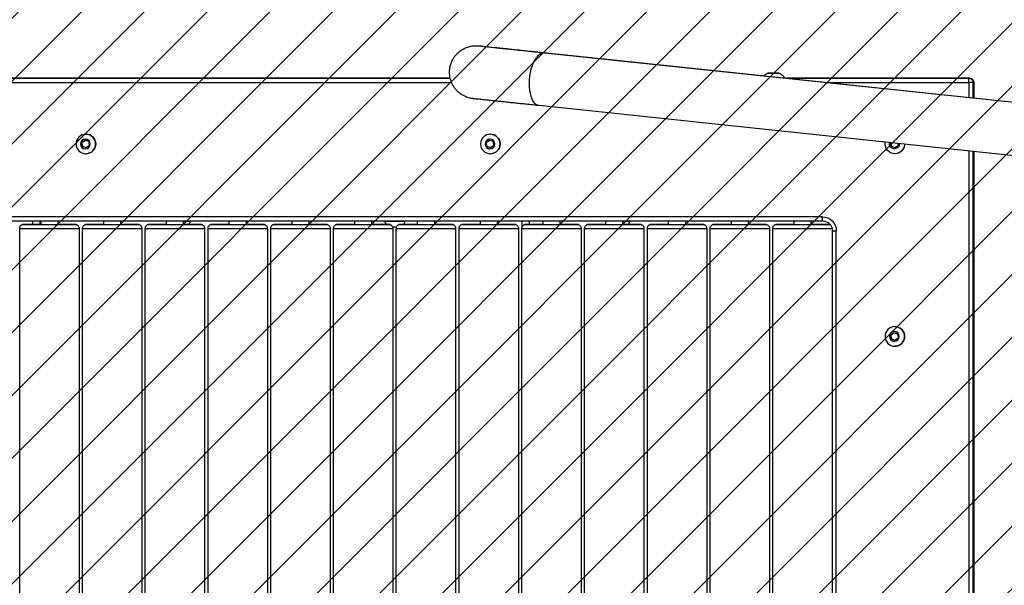
# Model space of a CAD drawing. Units: centimetres. Extents: x 225 to 1267, y -528 to -33.
# Drawn here: x 858 to 928, y -341 to -301 of the extents above; entities that cross this region are included whole.
import ezdxf

# ---------------------------------------------------------------- set-up
doc = ezdxf.new("R2010")
doc.units = ezdxf.units.CM
doc.layers.add('VP-DIM', color=7, linetype='Continuous')
doc.layers.add('VP-USE', color=4, linetype='Continuous')
doc.layers.add('VP-EQ', color=7, linetype='Continuous', true_color=0x8a3492)
doc.dimstyles.get("Standard").update_dxf_attribs({"dimtxt": 0.18, "dimasz": 0.18, "dimexe": 0.18, "dimexo": 0.0625, "dimgap": 0.09, "dimtad": 0, "dimtih": 1, "dimtoh": 1, "dimdec": 4, "dimzin": 0, "dimdsep": 46, "dimtxsty": 'Standard', "dimcen": 0.09, "dimadec": 0, "dimazin": 0, "dimtfac": 1, "dimtdec": 4, "dimtofl": 0, "dimtmove": 0, "dimatfit": 3, "dimfxl": 1, "dimtolj": 1, "dimtzin": 0, "dimarcsym": 0})

# ---------------------------------------------------------------- blocks, each defined once
blk = doc.blocks.new('*D29')
at = {"layer": 'Defpoints', "color": 0}
for p in [(979.233, -102.559), (791.032, -340.634), (979.233, -340.484)]:
    blk.add_point(p, dxfattribs=at)
at = {"layer": 'VP-DIM', "color": 0, "lineweight": -2}
for p, q in [((791.032, -172.559), (791.032, -82.559)), ((979.233, -172.559), (979.233, -82.559)), ((811.032, -102.559), (851.02, -102.559)), ((959.233, -102.559), (937.687, -102.559))]:
    blk.add_line(p, q, dxfattribs=at)
at = {"layer": 'VP-DIM', "color": 0}
for points in [[(811.032, -99.225), (811.032, -105.892), (791.032, -102.559)], [(959.233, -105.892), (959.233, -99.225), (979.233, -102.559)]]:
    blk.add_solid(points, dxfattribs=at)
at = {"layer": 'VP-DIM', "color": 0, "insert": (894.354, -102.559), "char_height": 20, "attachment_point": 5}
blk.add_mtext('\\A1;188', dxfattribs=at)
blk = doc.blocks.new('1116-1')
at = {"color": 7, "linetype": 'Continuous', "lineweight": 25}
for p, q in [((3089.91, -961), (2711.59, -1000.82)), ((3047.32, -965.43), (2647.54, -1007.45)), ((2926.42, -975.6), (2923.42, -975.6)), ((2923.42, -975.6), (2923.42, -975.6)), ((2923.42, -975.6), (2926.42, -975.6)), ((2929.42, -975.6), (2926.42, -975.6)), ((2926.42, -975.6), (2929.42, -975.6)), ((2926.42, -975.6), (2926.42, -975.6)), ((2929.42, -975.6), (2929.42, -975.6)), ((2783.02, -982.14), (2783.02, -993.21)), ((2783.02, -982.14), (2783.03, -982.14)), ((2783.48, -982.14), (2783.03, -982.14)), ((2783.03, -982.14), (2783.03, -993.21)), ((2783.48, -993.16), (2783.48, -982.14)), ((2786.02, -979.14), (2786.48, -979.14)), ((2916.9, -979.14), (2786.02, -979.14)), ((2786.48, -979.14), (2916.89, -979.14)), ((2786.7, -982.14), (2786.7, -992.82)), ((2888.34, -982.14), (2786.7, -982.14)), ((4057.97, -982.13), (3156.45, -982.14)), ((4057.28, -979.12), (3157.39, -979.14)), ((3157.39, -979.14), (4057.74, -979.13)), ((2715.57, -1038.61), (3093.88, -998.79)), ((3128.75, -1019.14), (3128.72, -1019.14)), ((3417.9, -1019.13), (3417.87, -1019.13)), ((2837.41, -1025.79), (2837.29, -1027.39)), ((2837.29, -1027.39), (2839.67, -1029.02)), ((2842, -1027.77), (2842.19, -1025.28)), ((2842.26, -1027.77), (2842.45, -1025.26)), ((3126.66, -1024.51), (3126.44, -1027.39)), ((3126.44, -1027.39), (3128.82, -1029.02)), ((3129.26, -1023.26), (3126.66, -1024.51)), ((3131.37, -1024.89), (3129.1, -1023.33)), ((3131.63, -1024.89), (3129.26, -1023.26)), ((3131.15, -1027.77), (3131.37, -1024.89)), ((3131.37, -1024.89), (3131.63, -1024.89)), ((3131.41, -1027.77), (3131.63, -1024.89)), ((3415.81, -1024.5), (3415.59, -1027.38)), ((3415.59, -1027.38), (3417.97, -1029.01)), ((3418.41, -1023.26), (3415.81, -1024.5)), ((3420.52, -1024.89), (3418.26, -1023.33)), ((3420.78, -1024.89), (3418.41, -1023.26)), ((3420.3, -1027.76), (3420.52, -1024.89)), ((3420.52, -1024.89), (3420.78, -1024.89)), ((3420.56, -1027.77), (3420.78, -1024.89)), ((2783.02, -1031.51), (2783.02, -1633.17)), ((2783.03, -1031.51), (2783.03, -1633.18)), ((2783.48, -1633.22), (2783.48, -1031.46)), ((2786.7, -1031.12), (2786.7, -1633.56)), ((2839.53, -1033.14), (2839.57, -1033.14)), ((2839.56, -1028.95), (2842, -1027.77)), ((2839.67, -1029.02), (2842.26, -1027.77)), ((2842, -1027.77), (2842.26, -1027.77)), ((3128.68, -1033.14), (3128.72, -1033.14)), ((3128.71, -1028.94), (3131.15, -1027.77)), ((3128.82, -1029.02), (3131.41, -1027.77)), ((3131.15, -1027.77), (3131.41, -1027.77)), ((3417.84, -1033.13), (3417.87, -1033.13)), ((3417.86, -1028.94), (3420.3, -1027.76)), ((3417.97, -1029.01), (3420.56, -1027.77)), ((3420.3, -1027.76), (3420.56, -1027.77)), ((3820.44, -1081.13), (2891.17, -1081.14)), ((2891.4, -1078.14), (3820.67, -1078.13)), ((2899.54, -1081.14), (2899.54, -1083.64)), ((2911.54, -1083.64), (2911.54, -1081.14)), ((2944.41, -1081.14), (2944.41, -1083.64)), ((2956.41, -1083.64), (2956.41, -1081.14)), ((2989.28, -1081.14), (2989.28, -1083.64)), ((3001.28, -1083.64), (3001.28, -1081.14)), ((3029.19, -1081.14), (3029.19, -1081.63)), ((3034.14, -1081.14), (3034.14, -1083.64)), ((3046.14, -1083.64), (3046.14, -1081.14)), ((3079.01, -1081.14), (3079.01, -1083.64)), ((3091.01, -1083.64), (3091.01, -1081.14)), ((3100.97, -1081.14), (3100.97, -1083.63)), ((3105.97, -1085.35), (3105.97, -1081.14)), ((3123.88, -1081.14), (3123.88, -1083.64)), ((3135.88, -1083.64), (3135.88, -1081.14)), ((3168.75, -1081.14), (3168.75, -1083.64)), ((3180.75, -1083.64), (3180.75, -1081.14)), ((3189.97, -1081.14), (3189.97, -1081.63)), ((3203.97, -1081.63), (3203.97, -1081.14)), ((3213.62, -1081.14), (3213.62, -1083.64)), ((3225.62, -1083.64), (3225.62, -1081.14)), ((3258.48, -1081.14), (3258.48, -1083.64)), ((3270.48, -1083.64), (3270.48, -1081.14)), ((3303.35, -1081.14), (3303.35, -1083.64)), ((3315.35, -1083.64), (3315.35, -1081.14)), ((3343.48, -1081.13), (3343.48, -1081.62)), ((3348.22, -1081.13), (3348.22, -1083.64)), ((3360.22, -1083.64), (3360.22, -1081.13)), ((3393.09, -1081.13), (3393.09, -1083.63)), ((3405.09, -1083.63), (3405.09, -1081.13)), ((3437.96, -1081.13), (3437.96, -1083.63)), ((3449.96, -1083.63), (3449.96, -1081.13)), ((3450.86, -1081.13), (3450.86, -1083.63)), ((3455.86, -1083.63), (3455.86, -1081.13)), ((2881.43, -1579.14), (2881.43, -1088.14)), ((2884.19, -1088.14), (2884.2, -1088.14)), ((2884.2, -1579.14), (2884.2, -1088.14)), ((2884.34, -1086.69), (2884.34, -1580.59)), ((2926.74, -1580.81), (2926.74, -1086.47)), ((2929.21, -1086.47), (2929.21, -1580.81)), ((2971.61, -1580.81), (2971.61, -1086.47)), ((2974.08, -1086.47), (2974.08, -1580.81)), ((3016.48, -1580.81), (3016.48, -1086.47)), ((3018.94, -1086.46), (3018.94, -1580.81)), ((3061.34, -1580.81), (3061.34, -1086.46)), ((3063.81, -1086.46), (3063.81, -1580.81)), ((3106.21, -1580.81), (3106.21, -1086.46)), ((3108.68, -1086.46), (3108.68, -1580.81)), ((3151.08, -1580.81), (3151.08, -1086.46)), ((3153.55, -1086.46), (3153.55, -1580.81)), ((3195.95, -1580.81), (3195.95, -1086.46)), ((3198.42, -1086.46), (3198.42, -1580.81)), ((3240.82, -1580.81), (3240.82, -1086.46)), ((3243.28, -1086.46), (3243.28, -1580.8)), ((3285.68, -1580.8), (3285.68, -1086.46)), ((3288.15, -1086.46), (3288.15, -1580.8)), ((3330.55, -1580.8), (3330.55, -1086.46)), ((3333.02, -1086.46), (3333.02, -1580.8)), ((3375.42, -1580.8), (3375.42, -1086.46)), ((3377.89, -1086.46), (3377.89, -1580.8)), ((3420.29, -1580.8), (3420.29, -1086.46)), ((3422.76, -1086.46), (3422.76, -1580.8)), ((3465.16, -1580.8), (3465.16, -1086.46)), ((2840.11, -1160.76), (2837.51, -1162.01)), ((2839.6, -1156.64), (2839.57, -1156.64)), ((2842.22, -1162.39), (2839.95, -1160.84)), ((2842.48, -1162.39), (2840.11, -1160.76)), ((2837.51, -1162.01), (2837.29, -1164.89)), ((2837.29, -1164.89), (2839.67, -1166.52)), ((2839.56, -1166.45), (2842, -1165.27)), ((2839.67, -1166.52), (2842.26, -1165.27)), ((2842, -1165.27), (2842.22, -1162.39)), ((2842, -1165.27), (2842.26, -1165.27)), ((2842.22, -1162.39), (2842.48, -1162.39)), ((2842.26, -1165.27), (2842.48, -1162.39)), ((2839.53, -1170.64), (2839.57, -1170.64))]:
    blk.add_line(p, q, dxfattribs=at)
at = {"color": 7, "linetype": 'Continuous', "lineweight": 25, "flags": 128}
for points in [[(3089.91, -961), (3089.91, -961), (3091.15, -961.05), (3092.4, -961.45), (3093.65, -962.19), (3094.86, -963.26), (3096.02, -964.65), (3097.1, -966.31), (3098.08, -968.23), (3098.95, -970.37), (3099.69, -972.68), (3100.28, -975.13), (3100.71, -977.67), (3100.98, -980.25), (3101.09, -982.82), (3101.02, -985.34), (3100.78, -987.76), (3100.37, -990.03), (3099.81, -992.11), (3099.1, -993.96), (3098.25, -995.55), (3097.29, -996.85), (3096.23, -997.84), (3095.08, -998.49), (3093.88, -998.79), (3093.88, -998.79)], [(3047.32, -965.48), (3047.32, -965.43), (3047.32, -965.43)], [(2926.42, -975.6), (2925.24, -975.6), (2924.16, -975.6), (2923.29, -975.6), (2922.69, -975.6), (2922.43, -975.6), (2922.52, -975.6), (2922.95, -975.6), (2923.7, -975.6), (2924.68, -975.6), (2925.82, -975.6), (2927.01, -975.6), (2928.15, -975.6), (2929.14, -975.6), (2929.88, -975.6), (2930.32, -975.6), (2930.4, -975.6), (2930.14, -975.6), (2929.54, -975.6), (2928.67, -975.6), (2927.59, -975.6), (2926.42, -975.6)], [(2783.48, -982.14), (2783.59, -982.14), (2783.8, -982.14), (2784.12, -982.14), (2784.52, -982.14), (2785, -982.14), (2785.54, -982.14), (2786.12, -982.14), (2786.7, -982.14)], [(2922.03, -1083.64), (2923.22, -1083.64), (2924.07, -1083.64), (2924.58, -1083.64), (2924.74, -1083.64), (2924.54, -1083.64), (2923.98, -1083.64), (2923.08, -1083.64), (2921.85, -1083.64), (2920.32, -1083.64), (2918.51, -1083.64), (2916.47, -1083.64), (2914.22, -1083.64), (2911.8, -1083.64), (2909.27, -1083.64), (2906.67, -1083.64), (2904.05, -1083.64), (2901.46, -1083.64), (2898.94, -1083.64), (2896.55, -1083.64), (2894.32, -1083.64), (2892.31, -1083.64), (2890.53, -1083.64), (2889.04, -1083.64), (2887.86, -1083.64), (2887, -1083.64), (2886.49, -1083.64), (2886.34, -1083.64), (2886.54, -1083.64), (2887.1, -1083.64), (2888, -1083.64), (2889.23, -1083.64), (2890.76, -1083.64), (2892.56, -1083.64), (2894.61, -1083.64), (2896.86, -1083.64), (2899.28, -1083.63), (2899.54, -1083.63)], [(2911.54, -1083.63), (2912.13, -1083.64), (2914.53, -1083.64), (2916.75, -1083.64), (2918.77, -1083.64), (2920.54, -1083.64), (2922.03, -1083.64)], [(2966.9, -1083.64), (2968.09, -1083.64), (2968.94, -1083.64), (2969.45, -1083.64), (2969.61, -1083.64), (2969.4, -1083.64), (2968.85, -1083.64), (2967.95, -1083.64), (2966.72, -1083.64), (2965.19, -1083.64), (2963.38, -1083.64), (2961.34, -1083.64), (2959.08, -1083.64), (2956.67, -1083.64), (2954.14, -1083.64), (2951.54, -1083.64), (2948.92, -1083.64), (2946.33, -1083.64), (2943.81, -1083.64), (2941.42, -1083.64), (2939.19, -1083.64), (2937.17, -1083.64), (2935.4, -1083.64), (2933.91, -1083.64), (2932.73, -1083.64), (2931.87, -1083.64), (2931.36, -1083.64), (2931.21, -1083.64), (2931.41, -1083.64), (2931.97, -1083.64), (2932.87, -1083.64), (2934.09, -1083.64), (2935.63, -1083.64), (2937.43, -1083.64), (2939.48, -1083.63), (2941.73, -1083.63), (2944.14, -1083.63), (2944.41, -1083.63)], [(2956.41, -1083.63), (2957, -1083.63), (2959.4, -1083.63), (2961.62, -1083.63), (2963.64, -1083.64), (2965.41, -1083.64), (2966.9, -1083.64)], [(2978.78, -1083.64), (2977.6, -1083.64), (2976.74, -1083.64), (2976.23, -1083.64), (2976.08, -1083.64), (2976.28, -1083.64), (2976.84, -1083.64), (2977.74, -1083.64), (2978.96, -1083.64), (2980.49, -1083.63), (2982.3, -1083.63), (2984.35, -1083.63), (2986.6, -1083.63), (2989.01, -1083.63), (2989.28, -1083.63)], [(3001.28, -1083.63), (3001.87, -1083.63), (3004.26, -1083.63), (3006.49, -1083.63), (3008.51, -1083.63), (3010.28, -1083.63), (3011.77, -1083.64), (3012.96, -1083.64), (3013.81, -1083.64), (3014.32, -1083.64), (3014.47, -1083.64), (3014.27, -1083.64), (3013.72, -1083.64), (3012.81, -1083.64), (3011.59, -1083.64), (3010.06, -1083.64), (3008.25, -1083.64), (3006.2, -1083.64), (3003.95, -1083.64), (3001.54, -1083.64), (2999.01, -1083.64), (2996.41, -1083.64), (2993.79, -1083.64), (2991.2, -1083.64), (2988.68, -1083.64), (2986.29, -1083.64), (2984.06, -1083.64), (2982.04, -1083.64), (2980.27, -1083.64), (2978.78, -1083.64)], [(3023.65, -1083.64), (3022.46, -1083.64), (3021.61, -1083.64), (3021.1, -1083.64), (3020.94, -1083.64), (3021.15, -1083.64), (3021.7, -1083.64), (3022.6, -1083.63), (3023.83, -1083.63), (3025.36, -1083.63), (3027.17, -1083.63), (3029.22, -1083.63), (3031.47, -1083.63), (3033.88, -1083.63), (3034.14, -1083.63)], [(3046.14, -1083.63), (3046.74, -1083.63), (3049.13, -1083.63), (3051.36, -1083.63), (3053.38, -1083.63), (3055.15, -1083.63), (3056.64, -1083.63), (3057.82, -1083.64), (3058.68, -1083.64), (3059.19, -1083.64), (3059.34, -1083.64), (3059.14, -1083.64), (3058.58, -1083.64), (3057.68, -1083.64), (3056.46, -1083.64), (3054.93, -1083.64), (3053.12, -1083.64), (3051.07, -1083.64), (3048.82, -1083.64), (3046.41, -1083.64), (3043.88, -1083.64), (3041.28, -1083.64), (3038.66, -1083.64), (3036.07, -1083.64), (3033.55, -1083.64), (3031.15, -1083.64), (3028.93, -1083.64), (3026.91, -1083.64), (3025.14, -1083.64), (3023.65, -1083.64)], [(3029.19, -1081.63), (3029.2, -1081.63), (3029.47, -1081.63), (3030.07, -1081.63), (3030.97, -1081.63), (3032.14, -1081.63), (3033.52, -1081.63), (3034.14, -1081.63)], [(3101.51, -1083.63), (3102.69, -1083.63), (3103.55, -1083.63), (3104.06, -1083.64), (3104.21, -1083.64), (3104.01, -1083.64), (3103.45, -1083.64), (3102.55, -1083.64), (3101.32, -1083.64), (3099.79, -1083.64), (3097.99, -1083.64), (3095.94, -1083.64), (3093.69, -1083.64), (3091.28, -1083.64), (3088.75, -1083.64), (3086.15, -1083.64), (3083.53, -1083.64), (3080.93, -1083.64), (3078.42, -1083.64), (3076.02, -1083.64), (3073.8, -1083.64), (3071.78, -1083.64), (3070.01, -1083.64), (3068.52, -1083.64), (3067.33, -1083.64), (3066.48, -1083.64), (3065.97, -1083.64), (3065.81, -1083.64), (3066.02, -1083.64), (3066.57, -1083.63), (3067.47, -1083.63), (3068.7, -1083.63), (3070.23, -1083.63), (3072.04, -1083.63), (3074.08, -1083.63), (3076.34, -1083.63), (3078.75, -1083.63), (3079.01, -1083.63)], [(3091.01, -1083.63), (3091.61, -1083.63), (3094, -1083.63), (3096.23, -1083.63), (3098.24, -1083.63), (3100.02, -1083.63), (3101.51, -1083.63)], [(3113.38, -1083.64), (3112.2, -1083.64), (3111.35, -1083.64), (3110.84, -1083.64), (3110.68, -1083.64), (3110.88, -1083.63), (3111.44, -1083.63), (3112.34, -1083.63), (3113.57, -1083.63), (3115.1, -1083.63), (3116.9, -1083.63), (3118.95, -1083.63), (3121.2, -1083.63), (3123.62, -1083.63), (3123.88, -1083.63)], [(3135.88, -1083.63), (3136.48, -1083.63), (3138.87, -1083.63), (3141.1, -1083.63), (3143.11, -1083.63), (3144.88, -1083.63), (3146.38, -1083.63), (3147.56, -1083.63), (3148.41, -1083.63), (3148.92, -1083.63), (3149.08, -1083.64), (3148.88, -1083.64), (3148.32, -1083.64), (3147.42, -1083.64), (3146.19, -1083.64), (3144.66, -1083.64), (3142.86, -1083.64), (3140.81, -1083.64), (3138.56, -1083.64), (3136.14, -1083.64), (3133.61, -1083.64), (3131.01, -1083.64), (3128.39, -1083.64), (3125.8, -1083.64), (3123.28, -1083.64), (3120.89, -1083.64), (3118.66, -1083.64), (3116.65, -1083.64), (3114.88, -1083.64), (3113.38, -1083.64)], [(3158.25, -1083.64), (3157.07, -1083.64), (3156.21, -1083.64), (3155.7, -1083.63), (3155.55, -1083.63), (3155.75, -1083.63), (3156.31, -1083.63), (3157.21, -1083.63), (3158.44, -1083.63), (3159.97, -1083.63), (3161.77, -1083.63), (3163.82, -1083.63), (3166.07, -1083.63), (3168.48, -1083.63), (3168.75, -1083.63)], [(3180.75, -1083.63), (3181.34, -1083.63), (3183.74, -1083.63), (3185.96, -1083.63), (3187.98, -1083.63), (3189.75, -1083.63), (3191.24, -1083.63), (3192.43, -1083.63), (3193.28, -1083.63), (3193.79, -1083.63), (3193.95, -1083.63), (3193.74, -1083.64), (3193.19, -1083.64), (3192.29, -1083.64), (3191.06, -1083.64), (3189.53, -1083.64), (3187.72, -1083.64), (3185.68, -1083.64), (3183.42, -1083.64), (3181.01, -1083.64), (3178.48, -1083.64), (3175.88, -1083.64), (3173.26, -1083.64), (3170.67, -1083.64), (3168.15, -1083.64), (3165.76, -1083.64), (3163.53, -1083.64), (3161.52, -1083.64), (3159.74, -1083.64), (3158.25, -1083.64)], [(3189.97, -1081.63), (3189.98, -1081.63), (3190.24, -1081.63), (3190.84, -1081.63), (3191.75, -1081.63), (3192.92, -1081.63), (3194.29, -1081.63), (3195.8, -1081.63), (3197.37, -1081.63), (3198.91, -1081.63), (3200.36, -1081.63), (3201.64, -1081.63), (3202.68, -1081.63), (3203.44, -1081.63), (3203.87, -1081.63), (3203.97, -1081.63)], [(3236.11, -1083.63), (3237.3, -1083.63), (3238.15, -1083.63), (3238.66, -1083.63), (3238.82, -1083.63), (3238.61, -1083.63), (3238.06, -1083.63), (3237.16, -1083.64), (3235.93, -1083.64), (3234.4, -1083.64), (3232.59, -1083.64), (3230.54, -1083.64), (3228.29, -1083.64), (3225.88, -1083.64), (3223.35, -1083.64), (3220.75, -1083.64), (3218.13, -1083.64), (3215.54, -1083.64), (3213.02, -1083.64), (3210.63, -1083.64), (3208.4, -1083.64), (3206.38, -1083.64), (3204.61, -1083.64), (3203.12, -1083.64), (3201.94, -1083.64), (3201.08, -1083.63), (3200.57, -1083.63), (3200.42, -1083.63), (3200.62, -1083.63), (3201.18, -1083.63), (3202.08, -1083.63), (3203.3, -1083.63), (3204.83, -1083.63), (3206.64, -1083.63), (3208.69, -1083.63), (3210.94, -1083.63), (3213.35, -1083.63), (3213.62, -1083.63)], [(3225.62, -1083.63), (3226.21, -1083.63), (3228.61, -1083.63), (3230.83, -1083.63), (3232.85, -1083.63), (3234.62, -1083.63), (3236.11, -1083.63)], [(3247.99, -1083.64), (3246.8, -1083.63), (3245.95, -1083.63), (3245.44, -1083.63), (3245.29, -1083.63), (3245.49, -1083.63), (3246.04, -1083.63), (3246.95, -1083.63), (3248.17, -1083.63), (3249.7, -1083.63), (3251.51, -1083.63), (3253.56, -1083.63), (3255.81, -1083.63), (3258.22, -1083.63), (3258.48, -1083.63)], [(3270.48, -1083.63), (3271.08, -1083.63), (3273.47, -1083.63), (3275.7, -1083.63), (3277.72, -1083.63), (3279.49, -1083.63), (3280.98, -1083.63), (3282.16, -1083.63), (3283.02, -1083.63), (3283.53, -1083.63), (3283.68, -1083.63), (3283.48, -1083.63), (3282.92, -1083.63), (3282.02, -1083.63), (3280.8, -1083.64), (3279.27, -1083.64), (3277.46, -1083.64), (3275.41, -1083.64), (3273.16, -1083.64), (3270.75, -1083.64), (3268.22, -1083.64), (3265.62, -1083.64), (3263, -1083.64), (3260.41, -1083.64), (3257.89, -1083.64), (3255.5, -1083.64), (3253.27, -1083.64), (3251.25, -1083.64), (3249.48, -1083.64), (3247.99, -1083.64)], [(3325.85, -1083.63), (3327.03, -1083.63), (3327.89, -1083.63), (3328.4, -1083.63), (3328.55, -1083.63), (3328.35, -1083.63), (3327.79, -1083.63), (3326.89, -1083.63), (3325.67, -1083.63), (3324.13, -1083.63), (3322.33, -1083.64), (3320.28, -1083.64), (3318.03, -1083.64), (3315.62, -1083.64), (3313.09, -1083.64), (3310.49, -1083.64), (3307.87, -1083.64), (3305.27, -1083.64), (3302.76, -1083.64), (3300.36, -1083.64), (3298.14, -1083.64), (3296.12, -1083.64), (3294.35, -1083.63), (3292.86, -1083.63), (3291.67, -1083.63), (3290.82, -1083.63), (3290.31, -1083.63), (3290.15, -1083.63), (3290.36, -1083.63), (3290.91, -1083.63), (3291.81, -1083.63), (3293.04, -1083.63), (3294.57, -1083.63), (3296.38, -1083.63), (3298.42, -1083.63), (3300.68, -1083.63), (3303.09, -1083.63), (3303.35, -1083.63)], [(3315.35, -1083.63), (3315.95, -1083.63), (3318.34, -1083.63), (3320.57, -1083.63), (3322.59, -1083.63), (3324.36, -1083.63), (3325.85, -1083.63)], [(3370.72, -1083.63), (3371.9, -1083.63), (3372.76, -1083.63), (3373.27, -1083.63), (3373.42, -1083.63), (3373.22, -1083.63), (3372.66, -1083.63), (3371.76, -1083.63), (3370.53, -1083.63), (3369, -1083.63), (3367.2, -1083.63), (3365.15, -1083.63), (3362.9, -1083.64), (3360.48, -1083.64), (3357.96, -1083.64), (3355.36, -1083.64), (3352.74, -1083.64), (3350.14, -1083.64), (3347.63, -1083.64), (3345.23, -1083.64), (3343.01, -1083.63), (3340.99, -1083.63), (3339.22, -1083.63), (3337.73, -1083.63), (3336.54, -1083.63), (3335.69, -1083.63), (3335.18, -1083.63), (3335.02, -1083.63), (3335.22, -1083.63), (3335.78, -1083.63), (3336.68, -1083.63), (3337.91, -1083.63), (3339.44, -1083.63), (3341.25, -1083.63), (3343.29, -1083.63), (3345.54, -1083.63), (3347.96, -1083.63), (3348.22, -1083.63)], [(3343.48, -1081.62), (3343.49, -1081.62), (3343.76, -1081.62), (3344.36, -1081.62), (3345.27, -1081.63), (3346.44, -1081.63), (3347.81, -1081.63), (3348.22, -1081.63)], [(3360.22, -1083.63), (3360.82, -1083.63), (3363.21, -1083.63), (3365.44, -1083.63), (3367.45, -1083.63), (3369.23, -1083.63), (3370.72, -1083.63)], [(3382.59, -1083.63), (3381.41, -1083.63), (3380.55, -1083.63), (3380.05, -1083.63), (3379.89, -1083.63), (3380.09, -1083.63), (3380.65, -1083.63), (3381.55, -1083.63), (3382.78, -1083.63), (3384.31, -1083.63), (3386.11, -1083.63), (3388.16, -1083.63), (3390.41, -1083.63), (3392.83, -1083.63), (3393.09, -1083.63)], [(3405.09, -1083.63), (3405.68, -1083.63), (3408.08, -1083.63), (3410.3, -1083.63), (3412.32, -1083.63), (3414.09, -1083.63), (3415.58, -1083.63), (3416.77, -1083.63), (3417.62, -1083.63), (3418.13, -1083.63), (3418.29, -1083.63), (3418.09, -1083.63), (3417.53, -1083.63), (3416.63, -1083.63), (3415.4, -1083.63), (3413.87, -1083.63), (3412.07, -1083.63), (3410.02, -1083.63), (3407.77, -1083.63), (3405.35, -1083.63), (3402.82, -1083.63), (3400.22, -1083.63), (3397.6, -1083.63), (3395.01, -1083.63), (3392.49, -1083.63), (3390.1, -1083.63), (3387.87, -1083.63), (3385.86, -1083.63), (3384.09, -1083.63), (3382.59, -1083.63)], [(3427.46, -1083.63), (3426.28, -1083.63), (3425.42, -1083.63), (3424.91, -1083.63), (3424.76, -1083.63), (3424.96, -1083.63), (3425.52, -1083.63), (3426.42, -1083.63), (3427.64, -1083.63), (3429.18, -1083.63), (3430.98, -1083.63), (3433.03, -1083.63), (3435.28, -1083.63), (3437.69, -1083.63), (3437.96, -1083.63)], [(3449.96, -1083.63), (3450.55, -1083.63), (3452.95, -1083.63), (3455.17, -1083.63), (3457.19, -1083.63), (3458.96, -1083.63), (3460.45, -1083.63), (3461.64, -1083.63), (3462.49, -1083.63), (3463, -1083.63), (3463.16, -1083.63), (3462.95, -1083.63), (3462.4, -1083.63), (3461.5, -1083.63), (3460.27, -1083.63), (3458.74, -1083.63), (3456.93, -1083.63), (3454.89, -1083.63), (3452.63, -1083.63), (3450.22, -1083.63), (3447.69, -1083.63), (3445.09, -1083.63), (3442.47, -1083.63), (3439.88, -1083.63), (3437.36, -1083.63), (3434.97, -1083.63), (3432.74, -1083.63), (3430.72, -1083.63), (3428.95, -1083.63), (3427.46, -1083.63), (3427.46, -1083.63)], [(2884.2, -1088.14), (2884.18, -1088.14), (2884.05, -1088.14), (2883.81, -1088.14), (2883.47, -1088.14), (2883.05, -1088.14), (2882.55, -1088.14), (2882.01, -1088.14), (2881.43, -1088.14)], [(2887.32, -1086.47), (2886.06, -1086.47), (2885.14, -1086.47), (2884.56, -1086.47), (2884.39, -1086.47)], [(2926.74, -1086.47), (2926.59, -1086.47), (2926.09, -1086.47), (2925.23, -1086.47), (2924.04, -1086.47), (2922.53, -1086.47), (2920.73, -1086.47), (2918.67, -1086.47), (2916.39, -1086.47), (2913.92, -1086.47), (2911.3, -1086.47), (2908.59, -1086.47), (2905.83, -1086.47), (2903.06, -1086.47), (2900.33, -1086.47), (2897.69, -1086.47), (2895.19, -1086.47), (2892.86, -1086.47), (2890.75, -1086.47), (2888.9, -1086.47), (2887.32, -1086.47)], [(2932.19, -1086.47), (2930.93, -1086.47), (2930.01, -1086.47), (2929.43, -1086.47), (2929.21, -1086.47), (2929.21, -1086.47)], [(2971.61, -1086.47), (2971.46, -1086.47), (2970.96, -1086.47), (2970.1, -1086.47), (2968.91, -1086.47), (2967.4, -1086.47), (2965.6, -1086.47), (2963.54, -1086.47), (2961.26, -1086.47), (2958.79, -1086.47), (2956.17, -1086.47), (2953.46, -1086.47), (2950.7, -1086.47), (2947.93, -1086.47), (2945.2, -1086.47), (2942.56, -1086.47), (2940.06, -1086.47), (2937.73, -1086.47), (2935.62, -1086.47), (2933.77, -1086.47), (2932.19, -1086.47)], [(3016.48, -1086.47), (3016.33, -1086.47), (3015.83, -1086.47), (3014.97, -1086.47), (3013.78, -1086.47), (3012.27, -1086.47), (3010.47, -1086.47), (3008.41, -1086.47), (3006.12, -1086.47), (3003.65, -1086.47), (3001.04, -1086.47), (2998.33, -1086.47), (2995.56, -1086.47), (2992.79, -1086.47), (2990.07, -1086.47), (2987.43, -1086.47), (2984.93, -1086.47), (2982.6, -1086.47), (2980.49, -1086.47), (2978.63, -1086.47), (2977.06, -1086.47), (2975.8, -1086.47), (2974.87, -1086.47), (2974.3, -1086.47), (2974.08, -1086.47), (2974.08, -1086.47)], [(3061.34, -1086.46), (3061.2, -1086.47), (3060.69, -1086.47), (3059.84, -1086.47), (3058.65, -1086.47), (3057.14, -1086.47), (3055.34, -1086.47), (3053.28, -1086.47), (3050.99, -1086.47), (3048.52, -1086.47), (3045.91, -1086.47), (3043.2, -1086.47), (3040.43, -1086.47), (3037.66, -1086.47), (3034.94, -1086.47), (3032.3, -1086.47), (3029.79, -1086.47), (3027.47, -1086.47), (3025.36, -1086.47), (3023.5, -1086.47), (3021.93, -1086.47), (3020.67, -1086.47), (3019.74, -1086.47), (3019.16, -1086.47), (3018.95, -1086.46), (3018.94, -1086.46)], [(3066.8, -1086.47), (3065.54, -1086.47), (3064.61, -1086.47), (3064.03, -1086.46), (3063.81, -1086.46), (3063.81, -1086.46)], [(3106.21, -1086.46), (3106.07, -1086.46), (3105.56, -1086.47), (3104.71, -1086.47), (3103.51, -1086.47), (3102, -1086.47), (3100.2, -1086.47), (3098.15, -1086.47), (3095.86, -1086.47), (3093.39, -1086.47), (3090.78, -1086.47), (3088.06, -1086.47), (3085.3, -1086.47), (3082.53, -1086.47), (3079.8, -1086.47), (3077.17, -1086.47), (3074.66, -1086.47), (3072.34, -1086.47), (3070.23, -1086.47), (3068.37, -1086.47), (3066.8, -1086.47)], [(3151.08, -1086.46), (3150.93, -1086.46), (3150.43, -1086.46), (3149.57, -1086.47), (3148.38, -1086.47), (3146.87, -1086.47), (3145.07, -1086.47), (3143.01, -1086.47), (3140.73, -1086.47), (3138.26, -1086.47), (3135.64, -1086.47), (3132.93, -1086.47), (3130.17, -1086.47), (3127.4, -1086.47), (3124.67, -1086.47), (3122.03, -1086.47), (3119.53, -1086.47), (3117.2, -1086.47), (3115.09, -1086.47), (3113.24, -1086.47), (3111.67, -1086.47), (3110.41, -1086.47), (3109.48, -1086.46), (3108.9, -1086.46), (3108.68, -1086.46), (3108.68, -1086.46)], [(3195.95, -1086.46), (3195.8, -1086.46), (3195.3, -1086.46), (3194.44, -1086.46), (3193.25, -1086.46), (3191.74, -1086.47), (3189.94, -1086.47), (3187.88, -1086.47), (3185.6, -1086.47), (3183.13, -1086.47), (3180.51, -1086.47), (3177.8, -1086.47), (3175.04, -1086.47), (3172.27, -1086.47), (3169.54, -1086.47), (3166.9, -1086.47), (3164.4, -1086.47), (3162.07, -1086.47), (3159.96, -1086.47), (3158.11, -1086.47), (3156.53, -1086.47), (3155.27, -1086.46), (3154.35, -1086.46), (3153.77, -1086.46), (3153.55, -1086.46), (3153.55, -1086.46)], [(3195.77, -1085.53), (3195.9, -1085.53), (3197.04, -1085.53), (3198.17, -1085.53), (3198.61, -1085.53)], [(3201.4, -1086.46), (3200.14, -1086.46), (3199.22, -1086.46), (3198.64, -1086.46), (3198.42, -1086.46), (3198.42, -1086.46)], [(3240.82, -1086.46), (3240.67, -1086.46), (3240.17, -1086.46), (3239.31, -1086.46), (3238.12, -1086.46), (3236.61, -1086.46), (3234.81, -1086.47), (3232.75, -1086.47), (3230.47, -1086.47), (3227.99, -1086.47), (3225.38, -1086.47), (3222.67, -1086.47), (3219.9, -1086.47), (3217.14, -1086.47), (3214.41, -1086.47), (3211.77, -1086.47), (3209.27, -1086.47), (3206.94, -1086.47), (3204.83, -1086.47), (3202.97, -1086.46), (3201.4, -1086.46)], [(3285.68, -1086.46), (3285.54, -1086.46), (3285.04, -1086.46), (3284.18, -1086.46), (3282.99, -1086.46), (3281.48, -1086.46), (3279.68, -1086.46), (3277.62, -1086.46), (3275.33, -1086.47), (3272.86, -1086.47), (3270.25, -1086.47), (3267.54, -1086.47), (3264.77, -1086.47), (3262, -1086.47), (3259.28, -1086.47), (3256.64, -1086.47), (3254.14, -1086.47), (3251.81, -1086.46), (3249.7, -1086.46), (3247.84, -1086.46), (3246.27, -1086.46), (3245.01, -1086.46), (3244.08, -1086.46), (3243.51, -1086.46), (3243.29, -1086.46), (3243.28, -1086.46)], [(3291.14, -1086.46), (3289.88, -1086.46), (3288.95, -1086.46), (3288.37, -1086.46), (3288.15, -1086.46), (3288.15, -1086.46)], [(3330.55, -1086.46), (3330.41, -1086.46), (3329.9, -1086.46), (3329.05, -1086.46), (3327.86, -1086.46), (3326.35, -1086.46), (3324.55, -1086.46), (3322.49, -1086.46), (3320.2, -1086.46), (3317.73, -1086.46), (3315.12, -1086.46), (3312.41, -1086.46), (3309.64, -1086.47), (3306.87, -1086.46), (3304.14, -1086.46), (3301.51, -1086.46), (3299, -1086.46), (3296.68, -1086.46), (3294.57, -1086.46), (3292.71, -1086.46), (3291.14, -1086.46)], [(3336.01, -1086.46), (3334.75, -1086.46), (3333.82, -1086.46), (3333.24, -1086.46), (3333.02, -1086.46), (3333.02, -1086.46)], [(3375.42, -1086.46), (3375.28, -1086.46), (3374.77, -1086.46), (3373.92, -1086.46), (3372.72, -1086.46), (3371.21, -1086.46), (3369.41, -1086.46), (3367.35, -1086.46), (3365.07, -1086.46), (3362.6, -1086.46), (3359.99, -1086.46), (3357.27, -1086.46), (3354.51, -1086.46), (3351.74, -1086.46), (3349.01, -1086.46), (3346.38, -1086.46), (3343.87, -1086.46), (3341.55, -1086.46), (3339.44, -1086.46), (3337.58, -1086.46), (3336.01, -1086.46)], [(3420.29, -1086.46), (3420.14, -1086.46), (3419.64, -1086.46), (3418.78, -1086.46), (3417.59, -1086.46), (3416.08, -1086.46), (3414.28, -1086.46), (3412.22, -1086.46), (3409.94, -1086.46), (3407.47, -1086.46), (3404.85, -1086.46), (3402.14, -1086.46), (3399.38, -1086.46), (3396.61, -1086.46), (3393.88, -1086.46), (3391.24, -1086.46), (3388.74, -1086.46), (3386.41, -1086.46), (3384.3, -1086.46), (3382.45, -1086.46), (3380.88, -1086.46), (3379.62, -1086.46), (3378.69, -1086.46), (3378.11, -1086.46), (3377.89, -1086.46), (3377.89, -1086.46)], [(3465.16, -1086.46), (3465.01, -1086.46), (3464.51, -1086.46), (3463.65, -1086.46), (3462.46, -1086.46), (3460.95, -1086.46), (3459.15, -1086.46), (3457.09, -1086.46), (3454.81, -1086.46), (3452.34, -1086.46), (3449.72, -1086.46), (3447.01, -1086.46), (3444.25, -1086.46), (3441.48, -1086.46), (3438.75, -1086.46), (3436.11, -1086.46), (3433.61, -1086.46), (3431.28, -1086.46), (3429.17, -1086.46), (3427.32, -1086.46), (3425.74, -1086.46), (3424.48, -1086.46), (3423.56, -1086.46), (3422.98, -1086.46), (3422.76, -1086.46), (3422.76, -1086.46)]]:
    blk.add_lwpolyline(points, dxfattribs=at)
at = {"color": 7, "linetype": 'Continuous', "lineweight": 25}
for centre, radius in [((3128.74, -1026.15), 6.99), ((3417.89, -1026.15), 6.99), ((3129.04, -1026.15), 3.49), ((3418.19, -1026.14), 3.49), ((2839.59, -1163.66), 6.99), ((2839.88, -1163.65), 3.49)]:
    blk.add_circle(centre, radius, dxfattribs=at)
for centre, radius, start, end in [((2786.02, -982.14), 3, 90.00075, 180), ((2786.02, -982.14), 3, 90.08461, 180.0843), ((2786.48, -982.14), 3, 90.08436, 180.08397), ((2776.72, -981.4), 10.01, 355.73032, 13.01433), ((3128.72, -1026.14), 7, 89.99761, 269.74675), ((3417.87, -1026.13), 7, 89.9981, 269.74675), ((2839.56, -1026.15), 6.99, 180.48485, 269.79293), ((2839.6, -1026.15), 6.99, 180.47913, 265.50764), ((2839.89, -1026.15), 3.5, 175.83791, 265.50533), ((2839.58, -1026.15), 6.99, 265.71833, 11.48768), ((2839.88, -1026.14), 3.5, 265.72405, 16.14146), ((2891.41, -1088.13), 9.99, 90.08512, 180.08381), ((2891.18, -1088.13), 6.99, 90.08503, 180.08367), ((2881.42, -1078.89), 10, 346.97598, 4.27648), ((2839.56, -1163.64), 7, 89.99788, 269.74697)]:
    blk.add_arc(centre, radius, start, end, dxfattribs=at)
for points, knots in [([(3093.88, -998.79), (3094.7, -998.71), (3097.06, -998.46), (3100.85, -998.06), (3105.19, -997.6), (3109.33, -997.17), (3113.27, -996.75), (3117, -996.36), (3120.49, -995.99), (3123.75, -995.65), (3126.75, -995.33), (3129.48, -995.04), (3131.94, -994.78), (3134.12, -994.55), (3136.01, -994.35), (3137.6, -994.18), (3138.89, -994.05), (3139.88, -993.94), (3140.58, -993.87), (3140.88, -993.83), (3141.06, -993.81), (3141.29, -993.78), (3141.55, -993.75), (3141.99, -993.68), (3142.76, -993.55), (3144.03, -993.25), (3145.67, -992.72), (3147.56, -991.89), (3149.33, -990.86), (3151, -989.63), (3152.52, -988.23), (3153.96, -986.59), (3155.22, -984.74), (3156.27, -982.73), (3157.08, -980.59), (3157.63, -978.35), (3157.92, -975.97), (3157.9, -973.52), (3157.55, -971.06), (3156.91, -968.75), (3156.02, -966.61), (3154.92, -964.65), (3153.63, -962.88), (3152.2, -961.32), (3150.67, -959.98), (3149.06, -958.84), (3147.41, -957.92), (3145.76, -957.19), (3144.15, -956.65), (3142.61, -956.28), (3141.19, -956.06), (3139.93, -955.95), (3138.91, -955.93), (3138.17, -955.95), (3137.71, -955.97), (3137.45, -955.99), (3137.29, -956), (3137.15, -956.02), (3137.04, -956.03), (3136.91, -956.04), (3136.67, -956.06), (3136.17, -956.11), (3135.27, -956.21), (3134.05, -956.33), (3132.54, -956.49), (3130.74, -956.68), (3128.64, -956.9), (3126.26, -957.15), (3123.61, -957.43), (3120.68, -957.73), (3117.5, -958.06), (3114.08, -958.42), (3110.42, -958.81), (3106.54, -959.21), (3102.45, -959.64), (3098.17, -960.09), (3093.71, -960.56), (3089.09, -961.04), (3084.32, -961.54), (3079.43, -962.06), (3074.42, -962.58), (3069.31, -963.12), (3064.13, -963.66), (3058.89, -964.22), (3053.7, -964.76), (3049.84, -965.17), (3047.74, -965.39), (3047.32, -965.43)], [0, 0, 0, 0, 0.009487, 0.02752, 0.045555, 0.06359, 0.081625, 0.099661, 0.117697, 0.135734, 0.153771, 0.17181, 0.189851, 0.207894, 0.225941, 0.243997, 0.262066, 0.280166, 0.298348, 0.316856, 0.322486, 0.324384, 0.325635, 0.327088, 0.329553, 0.333556, 0.340358, 0.347067, 0.354492, 0.360984, 0.368094, 0.375476, 0.383036, 0.390709, 0.398454, 0.406247, 0.414071, 0.422705, 0.431058, 0.439133, 0.446959, 0.45455, 0.461916, 0.469054, 0.47596, 0.482618, 0.48901, 0.495104, 0.500861, 0.506226, 0.511125, 0.515453, 0.519029, 0.521501, 0.523026, 0.524109, 0.52514, 0.526697, 0.529524, 0.534411, 0.54501, 0.562634, 0.581444, 0.599677, 0.617791, 0.635865, 0.653922, 0.671971, 0.690015, 0.708055, 0.726094, 0.744132, 0.762169, 0.780205, 0.798241, 0.816276, 0.834311, 0.852346, 0.870381, 0.888415, 0.90645, 0.924484, 0.942518, 0.960553, 0.978587, 0.995673, 1, 1, 1, 1]), ([(3136.7, -956.06), (3136.7, -956.06), (3136.68, -956.06), (3136.46, -956.09), (3135.99, -956.14), (3135.16, -956.23), (3133.99, -956.35), (3132.51, -956.51), (3130.72, -956.7), (3128.63, -956.92), (3126.26, -957.17), (3123.61, -957.45), (3120.7, -957.76), (3117.52, -958.09), (3114.1, -958.45), (3110.45, -958.84), (3106.57, -959.25), (3102.49, -959.68), (3098.21, -960.13), (3094.01, -960.57), (3091.19, -960.87), (3089.91, -961)], [0, 0, 0, 0, 0.0168432, 0.0515351, 0.0998927, 0.1544842, 0.2108064, 0.2676022, 0.3245612, 0.3815879, 0.4386487, 0.4957272, 0.5528169, 0.6099136, 0.6670145, 0.7241188, 0.7812251, 0.838333, 0.8954425, 0.9525529, 1, 1, 1, 1]), ([(2922.44, -975.61), (2922.34, -975.64), (2921.87, -975.77), (2921, -976.2), (2919.95, -976.93), (2919.01, -977.89), (2918.55, -978.61), (2918.32, -978.99)], [0, 0, 0, 0, 0.055829, 0.269318, 0.53144, 0.75543, 1, 1, 1, 1]), ([(2933.33, -977.41), (2933.08, -977.17), (2932.58, -976.7), (2931.74, -976.17), (2931, -975.8), (2930.53, -975.65), (2930.36, -975.6)], [0, 0, 0, 0, 0.293641, 0.584241, 0.847776, 1, 1, 1, 1]), ([(2886.5, -1083.59), (2886.48, -1083.59), (2886.26, -1083.63), (2885.98, -1083.76), (2885.76, -1083.93), (2885.71, -1083.97)], [0, 0, 0, 0, 0.038673, 0.788264, 1, 1, 1, 1]), ([(2926.72, -1086.45), (2926.7, -1086.16), (2926.67, -1085.6), (2926.31, -1084.87), (2925.86, -1084.31), (2925.37, -1083.93), (2924.99, -1083.72), (2924.78, -1083.66), (2924.73, -1083.64)], [0, 0, 0, 0, 0.233075, 0.455826, 0.647759, 0.815171, 0.958865, 1, 1, 1, 1]), ([(2931.36, -1083.59), (2931.35, -1083.59), (2931.13, -1083.63), (2930.69, -1083.86), (2930.08, -1084.3), (2929.57, -1084.96), (2929.25, -1085.72), (2929.24, -1086.24), (2929.24, -1086.46)], [0, 0, 0, 0, 0.008832, 0.180011, 0.373411, 0.596896, 0.82686, 1, 1, 1, 1]), ([(2971.59, -1086.45), (2971.57, -1086.16), (2971.54, -1085.6), (2971.18, -1084.87), (2970.73, -1084.31), (2970.24, -1083.93), (2969.86, -1083.72), (2969.64, -1083.66), (2969.6, -1083.64)], [0, 0, 0, 0, 0.233076, 0.455826, 0.647758, 0.815164, 0.95885, 1, 1, 1, 1]), ([(2976.09, -1083.65), (2976.01, -1083.67), (2975.74, -1083.75), (2975.22, -1084.07), (2974.63, -1084.64), (2974.22, -1085.46), (2974.04, -1086.09), (2974.09, -1086.44), (2974.09, -1086.48)], [0, 0, 0, 0, 0.0642446, 0.224702, 0.489687, 0.7162438, 0.9631706, 1, 1, 1, 1]), ([(3016.45, -1086.47), (3016.46, -1086.38), (3016.49, -1085.99), (3016.29, -1085.34), (3015.9, -1084.65), (3015.43, -1084.16), (3014.94, -1083.83), (3014.57, -1083.66), (3014.37, -1083.6), (3014.32, -1083.59)], [0, 0, 0, 0, 0.067326, 0.306927, 0.507991, 0.682817, 0.834807, 0.963883, 1, 1, 1, 1]), ([(3020.95, -1083.64), (3020.88, -1083.67), (3020.61, -1083.75), (3020.09, -1084.07), (3019.5, -1084.64), (3019.09, -1085.46), (3018.91, -1086.09), (3018.96, -1086.44), (3018.96, -1086.48)], [0, 0, 0, 0, 0.064245, 0.224702, 0.489687, 0.716244, 0.963171, 1, 1, 1, 1]), ([(3029.21, -1081.63), (3029.22, -1081.7), (3029.27, -1082.16), (3029.57, -1082.86), (3029.94, -1083.4), (3030.1, -1083.64)], [0, 0, 0, 0, 0.1018407, 0.6169615, 1, 1, 1, 1]), ([(3061.31, -1086.47), (3061.32, -1086.38), (3061.36, -1085.99), (3061.16, -1085.34), (3060.77, -1084.65), (3060.3, -1084.16), (3059.81, -1083.83), (3059.44, -1083.66), (3059.23, -1083.6), (3059.19, -1083.59)], [0, 0, 0, 0, 0.0673256, 0.3069275, 0.5079906, 0.6828168, 0.8348066, 0.963883, 1, 1, 1, 1]), ([(3065.97, -1083.59), (3065.96, -1083.59), (3065.73, -1083.63), (3065.3, -1083.86), (3064.68, -1084.3), (3064.17, -1084.96), (3063.85, -1085.72), (3063.84, -1086.24), (3063.84, -1086.46)], [0, 0, 0, 0, 0.008832, 0.179998, 0.3734, 0.596887, 0.826858, 1, 1, 1, 1]), ([(3106.19, -1086.45), (3106.17, -1086.16), (3106.14, -1085.6), (3105.79, -1084.87), (3105.34, -1084.31), (3104.85, -1083.93), (3104.47, -1083.72), (3104.25, -1083.65), (3104.2, -1083.64)], [0, 0, 0, 0, 0.233076, 0.455827, 0.647759, 0.815165, 0.958866, 1, 1, 1, 1]), ([(3110.69, -1083.64), (3110.61, -1083.67), (3110.35, -1083.75), (3109.83, -1084.07), (3109.23, -1084.64), (3108.83, -1085.45), (3108.64, -1086.09), (3108.69, -1086.43), (3108.7, -1086.48)], [0, 0, 0, 0, 0.064245, 0.224702, 0.489687, 0.716244, 0.963171, 1, 1, 1, 1]), ([(3151.05, -1086.47), (3151.06, -1086.38), (3151.1, -1085.99), (3150.89, -1085.34), (3150.51, -1084.65), (3150.03, -1084.16), (3149.55, -1083.83), (3149.18, -1083.66), (3148.97, -1083.6), (3148.93, -1083.59)], [0, 0, 0, 0, 0.067326, 0.306932, 0.507989, 0.682816, 0.834806, 0.963883, 1, 1, 1, 1]), ([(3155.56, -1083.64), (3155.48, -1083.67), (3155.22, -1083.75), (3154.69, -1084.07), (3154.1, -1084.64), (3153.69, -1085.45), (3153.51, -1086.09), (3153.56, -1086.43), (3153.57, -1086.48)], [0, 0, 0, 0, 0.0642446, 0.2247019, 0.489687, 0.7162438, 0.9631706, 1, 1, 1, 1]), ([(3189.99, -1081.63), (3190, -1081.7), (3190.05, -1082.16), (3190.35, -1082.86), (3190.72, -1083.4), (3190.88, -1083.64)], [0, 0, 0, 0, 0.102031, 0.618122, 1, 1, 1, 1]), ([(3195.92, -1086.47), (3195.93, -1086.38), (3195.97, -1085.99), (3195.76, -1085.34), (3195.38, -1084.65), (3194.9, -1084.16), (3194.41, -1083.83), (3194.04, -1083.66), (3193.84, -1083.6), (3193.79, -1083.59)], [0, 0, 0, 0, 0.0673259, 0.3069324, 0.5079886, 0.6828155, 0.834806, 0.9638829, 1, 1, 1, 1]), ([(3200.57, -1083.59), (3200.56, -1083.59), (3200.34, -1083.63), (3199.9, -1083.85), (3199.29, -1084.29), (3198.78, -1084.96), (3198.46, -1085.72), (3198.45, -1086.24), (3198.45, -1086.46)], [0, 0, 0, 0, 0.008832, 0.180011, 0.3734, 0.596895, 0.826859, 1, 1, 1, 1]), ([(3203.05, -1083.63), (3203.13, -1083.53), (3203.46, -1083.12), (3203.78, -1082.44), (3203.89, -1081.85), (3203.93, -1081.64)], [0, 0, 0, 0, 0.180613, 0.711274, 1, 1, 1, 1]), ([(3240.8, -1086.45), (3240.78, -1086.16), (3240.75, -1085.6), (3240.39, -1084.87), (3239.94, -1084.31), (3239.45, -1083.93), (3239.07, -1083.72), (3238.85, -1083.65), (3238.81, -1083.64)], [0, 0, 0, 0, 0.2330763, 0.4558268, 0.6477591, 0.8151648, 0.9588656, 1, 1, 1, 1]), ([(3245.29, -1083.64), (3245.22, -1083.67), (3244.95, -1083.75), (3244.43, -1084.07), (3243.84, -1084.64), (3243.43, -1085.45), (3243.25, -1086.09), (3243.3, -1086.43), (3243.3, -1086.48)], [0, 0, 0, 0, 0.0642446, 0.2247019, 0.489687, 0.7162438, 0.9631706, 1, 1, 1, 1]), ([(3285.66, -1086.46), (3285.66, -1086.38), (3285.7, -1085.98), (3285.5, -1085.34), (3285.11, -1084.65), (3284.64, -1084.16), (3284.15, -1083.83), (3283.78, -1083.65), (3283.58, -1083.6), (3283.53, -1083.59)], [0, 0, 0, 0, 0.0673259, 0.3069324, 0.5079886, 0.6828155, 0.834806, 0.9638829, 1, 1, 1, 1]), ([(3290.31, -1083.59), (3290.3, -1083.59), (3290.07, -1083.63), (3289.64, -1083.85), (3289.02, -1084.29), (3288.51, -1084.96), (3288.19, -1085.72), (3288.18, -1086.24), (3288.18, -1086.46)], [0, 0, 0, 0, 0.008832, 0.180011, 0.373411, 0.596896, 0.82686, 1, 1, 1, 1]), ([(3330.53, -1086.44), (3330.52, -1086.16), (3330.48, -1085.6), (3330.13, -1084.87), (3329.68, -1084.31), (3329.19, -1083.93), (3328.81, -1083.72), (3328.59, -1083.65), (3328.54, -1083.64)], [0, 0, 0, 0, 0.233075, 0.455826, 0.647758, 0.815164, 0.958865, 1, 1, 1, 1]), ([(3335.18, -1083.59), (3335.17, -1083.59), (3334.94, -1083.63), (3334.51, -1083.85), (3333.89, -1084.29), (3333.38, -1084.96), (3333.06, -1085.72), (3333.05, -1086.24), (3333.05, -1086.46)], [0, 0, 0, 0, 0.008832, 0.180011, 0.373412, 0.596896, 0.82686, 1, 1, 1, 1]), ([(3343.5, -1081.62), (3343.51, -1081.7), (3343.56, -1082.15), (3343.86, -1082.85), (3344.23, -1083.4), (3344.39, -1083.63)], [0, 0, 0, 0, 0.102144, 0.618799, 1, 1, 1, 1]), ([(3375.4, -1086.44), (3375.38, -1086.16), (3375.35, -1085.59), (3375, -1084.87), (3374.55, -1084.31), (3374.06, -1083.93), (3373.67, -1083.72), (3373.46, -1083.65), (3373.41, -1083.64)], [0, 0, 0, 0, 0.233075, 0.455826, 0.647758, 0.815164, 0.958866, 1, 1, 1, 1]), ([(3379.9, -1083.64), (3379.82, -1083.66), (3379.56, -1083.75), (3379.04, -1084.06), (3378.44, -1084.63), (3378.03, -1085.45), (3377.85, -1086.08), (3377.9, -1086.43), (3377.91, -1086.48)], [0, 0, 0, 0, 0.064245, 0.224702, 0.489687, 0.716244, 0.963171, 1, 1, 1, 1]), ([(3420.26, -1086.46), (3420.27, -1086.38), (3420.31, -1085.98), (3420.1, -1085.34), (3419.72, -1084.65), (3419.24, -1084.15), (3418.76, -1083.83), (3418.38, -1083.65), (3418.18, -1083.6), (3418.13, -1083.59)], [0, 0, 0, 0, 0.067325, 0.306928, 0.507981, 0.682805, 0.834793, 0.963868, 1, 1, 1, 1]), ([(3424.77, -1083.64), (3424.69, -1083.66), (3424.43, -1083.75), (3423.9, -1084.06), (3423.31, -1084.63), (3422.9, -1085.45), (3422.72, -1086.08), (3422.77, -1086.43), (3422.78, -1086.48)], [0, 0, 0, 0, 0.0642446, 0.2247019, 0.489687, 0.7162438, 0.9631706, 1, 1, 1, 1]), ([(3465.13, -1086.46), (3465.14, -1086.38), (3465.18, -1085.98), (3464.97, -1085.34), (3464.59, -1084.65), (3464.11, -1084.15), (3463.62, -1083.83), (3463.25, -1083.65), (3463.05, -1083.6), (3463, -1083.59)], [0, 0, 0, 0, 0.067325, 0.306929, 0.507991, 0.682817, 0.834793, 0.963868, 1, 1, 1, 1])]:
    blk.add_open_spline(points, degree=3, knots=knots, dxfattribs=at)
blk = doc.blocks.new('1116-1_ 2D')
at = {"xscale": -0.1, "yscale": 0.1, "zscale": 0.1, "rotation": 359.9999999999999}
blk.add_blockref('1116-1', (1204.613, -207.274), dxfattribs=at)
blk = doc.blocks.new('*D32')
at = {"layer": 'Defpoints', "color": 0}
for p in [(890.942, -302.88), (890.852, -378.138), (1201.539, -378.138)]:
    blk.add_point(p, dxfattribs=at)
at = {"layer": 'VP-DIM', "color": 0, "lineweight": -2}
for p, q in [((1201.539, -282.88), (1201.539, -262.88)), ((1131.539, -302.88), (1221.539, -302.88)), ((1131.539, -378.138), (1221.539, -378.138)), ((1201.539, -398.138), (1201.539, -418.138))]:
    blk.add_line(p, q, dxfattribs=at)
at = {"layer": 'VP-DIM', "color": 0}
for points in [[(1198.205, -282.88), (1204.872, -282.88), (1201.539, -302.88)], [(1204.872, -398.138), (1198.205, -398.138), (1201.539, -378.138)]]:
    blk.add_solid(points, dxfattribs=at)
at = {"layer": 'VP-DIM', "color": 0, "insert": (1201.539, -344.935), "char_height": 20, "attachment_point": 5, "rotation": 90}
blk.add_mtext('\\A1;75', dxfattribs=at)
blk = doc.blocks.new('*D33')
at = {"layer": 'Defpoints', "color": 0}
for p in [(1129.233, -53.021), (641.032, -340.486), (1129.233, -340.486)]:
    blk.add_point(p, dxfattribs=at)
at = {"layer": 'VP-DIM', "color": 0, "lineweight": -2}
for p, q in [((641.032, -123.021), (641.032, -33.021)), ((1129.233, -123.021), (1129.233, -33.021)), ((661.032, -53.021), (838.466, -53.021)), ((1109.233, -53.021), (931.799, -53.021))]:
    blk.add_line(p, q, dxfattribs=at)
at = {"layer": 'VP-DIM', "color": 0}
for points in [[(661.032, -49.688), (661.032, -56.355), (641.032, -53.021)], [(1109.233, -56.355), (1109.233, -49.688), (1129.233, -53.021)]]:
    blk.add_solid(points, dxfattribs=at)
at = {"layer": 'VP-DIM', "color": 0, "insert": (885.132, -53.021), "char_height": 20, "attachment_point": 5}
blk.add_mtext('\\A1;488', dxfattribs=at)
blk = doc.blocks.new('*D34')
at = {"layer": 'Defpoints', "color": 0}
for p in [(885.132, -153.021), (885.132, -527.951), (1247.233, -527.951)]:
    blk.add_point(p, dxfattribs=at)
at = {"layer": 'VP-DIM', "color": 0, "lineweight": -2}
for p, q in [((1177.233, -153.021), (1267.233, -153.021)), ((1247.233, -173.021), (1247.233, -304.147)), ((1247.233, -507.951), (1247.233, -397.481)), ((1177.233, -527.951), (1267.233, -527.951))]:
    blk.add_line(p, q, dxfattribs=at)
at = {"layer": 'VP-DIM', "color": 0}
for points in [[(1250.566, -173.021), (1243.899, -173.021), (1247.233, -153.021)], [(1243.899, -507.951), (1250.566, -507.951), (1247.233, -527.951)]]:
    blk.add_solid(points, dxfattribs=at)
at = {"layer": 'VP-DIM', "color": 0, "insert": (1247.233, -350.814), "char_height": 20, "attachment_point": 5, "rotation": 90}
blk.add_mtext('\\A1;375', dxfattribs=at)

msp = doc.modelspace()

# ---------------------------------------------------------------- hatches: boundary and pattern name
at = {"layer": 'VP-USE'}
h = msp.add_hatch(dxfattribs=at)
h.set_pattern_fill('ANSI31', color=4, angle=180, style=0)
edge = h.paths.add_edge_path()
edge.add_arc((898.231, -340.637), 100, 0, 360)

# ---------------------------------------------------------------- linework, layer by layer
at = {"layer": 'VP-USE', "color": 4}
msp.add_circle((898.231, -340.637), 100, dxfattribs=at)

# ---------------------------------------------------------------- block references
at = {"layer": 'VP-EQ', "color": 0}
msp.add_blockref('1116-1_ 2D', (0, 0), dxfattribs=at)

# ---------------------------------------------------------------- dimensions: what is measured, and where the dimension line sits
at = {"layer": 'VP-DIM', "color": 0}
dim = msp.add_linear_dim(base=(1129.233, -53.021), p1=(641.032, -340.486), p2=(1129.233, -340.486), dimstyle='Standard', override={"dimtxt": 20, "dimasz": 20, "dimexe": 20, "dimexo": 50, "dimgap": 20, "dimtih": 0, "dimtoh": 0, "dimdec": 0, "dimfxl": 70, "dimfxlon": 1}, dxfattribs=at)
dim.commit()
dim.dimension.update_dxf_attribs({"geometry": '*D33', "text_midpoint": (885.132, -53.021)})
dim = msp.add_linear_dim(base=(979.233, -102.559), p1=(791.032, -340.634), p2=(979.233, -340.484), dimstyle='Standard', override={"dimtxt": 20, "dimasz": 20, "dimexe": 20, "dimexo": 50, "dimgap": 20, "dimtih": 0, "dimtoh": 0, "dimdec": 0, "dimfxl": 70, "dimfxlon": 1}, dxfattribs=at)
dim.commit()
dim.dimension.update_dxf_attribs({"geometry": '*D29', "text_midpoint": (894.354, -102.559), "dimtype": 160})
for base, p1, p2, picture, middle in [((1247.233, -527.951), (885.132, -153.021), (885.132, -527.951), '*D34', (1247.233, -350.814)), ((1201.539, -378.138), (890.942, -302.88), (890.852, -378.138), '*D32', (1201.539, -344.935))]:
    dim = msp.add_linear_dim(base=base, p1=p1, p2=p2, angle=90, dimstyle='Standard', override={"dimtxt": 20, "dimasz": 20, "dimexe": 20, "dimexo": 50, "dimgap": 20, "dimtih": 0, "dimtoh": 0, "dimdec": 0, "dimfxl": 70, "dimfxlon": 1}, dxfattribs=at)
    dim.commit()
    dim.dimension.update_dxf_attribs({"geometry": picture, "text_midpoint": middle, "dimtype": 160})

doc.saveas('drawing.dxf')
